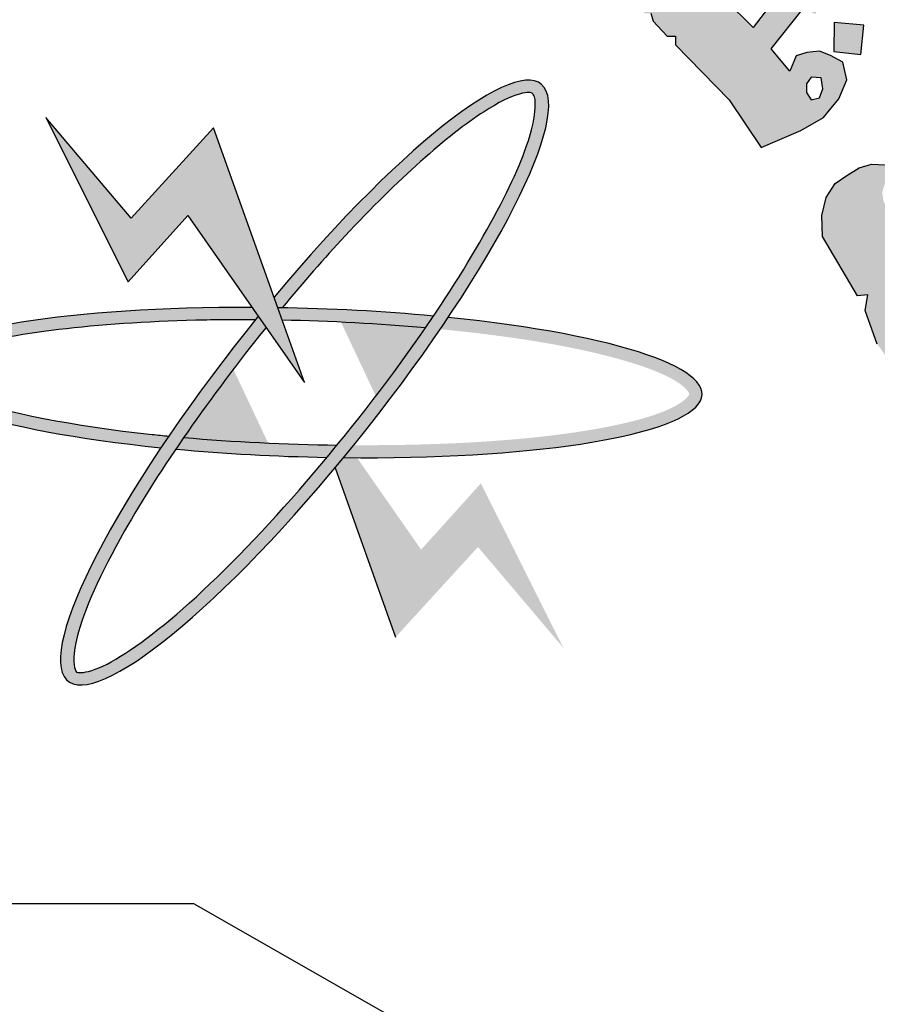
# Model space of a CAD drawing. Units: inches. Extents: x -1645 to 5503, y -1668 to 4953.
# Drawn here: x 4910 to 4914, y 4439 to 4444 of the extents above; entities that cross this region are included whole.
import ezdxf

# ---------------------------------------------------------------- set-up
doc = ezdxf.new("R2010")
doc.units = ezdxf.units.IN
doc.header["$MEASUREMENT"] = 0
doc.layers.add('COVER', color=7, linetype='Continuous')
doc.layers.add('fram', color=7, linetype='Continuous')

# ---------------------------------------------------------------- blocks, each defined once
blk = doc.blocks.new('شعار ملون')
h = blk.add_hatch(color=7)
edge = h.paths.add_edge_path()
edge.add_arc((65.5061, 16.3166), 3.9933, 75.0164, 310.5614)
edge.add_line((68.1028, 13.2829), (68.9242, 12.0693))
edge.add_line((68.9242, 12.0693), (68.4048, 11.7305))
edge.add_line((68.4048, 11.7305), (67.8539, 11.4657))
edge.add_line((67.8539, 11.4657), (67.5394, 12.0977))
edge.add_line((67.5394, 12.0977), (67.0332, 11.9209))
edge.add_line((67.0332, 11.9209), (66.2724, 11.7457))
edge.add_line((66.2724, 11.7457), (66.388, 11.0567))
edge.add_line((66.388, 11.0567), (64.8673, 11.0261))
edge.add_line((64.8673, 11.0261), (64.9509, 11.7192))
edge.add_line((64.9509, 11.7192), (64.6475, 11.7601))
edge.add_line((64.6475, 11.7601), (64.1857, 11.8574))
edge.add_line((64.1857, 11.8574), (63.669, 12.0199))
edge.add_line((63.669, 12.0199), (63.392, 11.3722))
edge.add_line((63.392, 11.3722), (62.7071, 11.6785))
edge.add_line((62.7071, 11.6785), (62.0673, 12.0703))
edge.add_line((62.0673, 12.0703), (62.5178, 12.6266))
edge.add_line((62.5178, 12.6266), (62.0195, 13.0299))
edge.add_line((62.0195, 13.0299), (61.5794, 13.4959))
edge.add_line((61.5794, 13.4959), (60.9874, 13.0707))
edge.add_line((60.9874, 13.0707), (60.517, 13.753))
edge.add_line((60.517, 13.753), (60.2292, 14.3022))
edge.add_line((60.2292, 14.3022), (60.9205, 14.5661))
edge.add_line((60.9205, 14.5661), (60.7118, 15.1517))
edge.add_line((60.7118, 15.1517), (60.5881, 15.7609))
edge.add_line((60.5881, 15.7609), (59.8467, 15.6771))
edge.add_line((59.8467, 15.6771), (59.867, 17.0975))
edge.add_line((59.867, 17.0975), (60.6058, 16.9952))
edge.add_line((60.6058, 16.9952), (60.7609, 17.6455))
edge.add_line((60.7609, 17.6455), (60.9723, 18.1812))
edge.add_line((60.9723, 18.1812), (60.2889, 18.4623))
edge.add_line((60.2889, 18.4623), (60.6437, 19.0957))
edge.add_line((60.6437, 19.0957), (61.0888, 19.6829))
edge.add_line((61.0888, 19.6829), (61.6617, 19.2345))
edge.add_line((61.6617, 19.2345), (62.0506, 19.6319))
edge.add_line((62.0506, 19.6319), (62.6251, 20.0804))
edge.add_line((62.6251, 20.0804), (62.1904, 20.6474))
edge.add_line((62.1904, 20.6474), (62.8411, 21.023))
edge.add_line((62.8411, 21.023), (63.5175, 21.3048))
edge.add_line((63.5175, 21.3048), (63.7929, 20.6577))
edge.add_line((63.7929, 20.6577), (64.4896, 20.8447))
edge.add_line((64.4896, 20.8447), (65.0759, 20.9257))
edge.add_line((65.0759, 20.9257), (65.0193, 21.6212))
edge.add_line((65.0193, 21.6212), (66.5385, 21.5526))
edge.add_line((66.5385, 21.5526), (66.5385, 20.1741))
h = blk.add_hatch(color=1)
h.paths.add_polyline_path([(67.3941, 20.3318), (67.2853, 20.2887), (67.3182, 20.1903), (67.429, 20.2272)])
h.paths.add_polyline_path([(69.7274, 18.0189), (69.6282, 18.0577), (69.5906, 17.965), (69.6822, 17.9249)])
h.paths.add_polyline_path([(69.964, 17.2045), (69.8785, 17.2708), (69.812, 17.1764), (69.8931, 17.1258), (69.8391, 17.0584), (69.9303, 16.9909), (69.9927, 17.0754), (69.9167, 17.1314), (69.9167, 17.1465)])
h.paths.add_polyline_path([(68.62, 13.9508), (68.6123, 14.0484), (68.5093, 14.0445), (68.5158, 13.9379)])
h.paths.add_polyline_path([(69.1268, 18.9925), (69.1389, 19.1036), (69.0261, 19.114), (69.0249, 19.0036)])
h.paths.add_polyline_path([(69.37, 18.4137), (69.3688, 18.4306), (69.3611, 18.4468), (69.3491, 18.4534), (69.3356, 18.4514), (69.3279, 18.4429), (69.3264, 18.4341), (69.331, 18.4214), (69.3418, 18.4117), (69.3538, 18.4044), (69.3634, 18.3956), (69.3561, 18.3817), (69.3437, 18.3767), (69.3264, 18.3728), (69.297, 18.3879), (69.2689, 18.441), (69.2594, 18.4691), (69.2625, 18.4907), (69.2724, 18.495), (69.2916, 18.495), (69.2976, 18.489), (69.2997, 18.4725), (69.3027, 18.4619), (69.3125, 18.4689), (69.3137, 18.4844), (69.3198, 18.4996), (69.3326, 18.506), (69.3588, 18.5036), (69.3762, 18.4996), (69.3856, 18.4871), (69.3978, 18.4735), (69.406, 18.4525), (69.4042, 18.436), (69.399, 18.4245), (69.3856, 18.4147)])
h.paths.add_polyline_path([(69.4981, 16.5596), (69.4284, 16.6146), (69.4863, 16.6818), (69.4143, 16.7506), (69.3498, 16.6766), (69.4119, 16.611), (69.3571, 16.5474), (69.4346, 16.4792)])
h.paths.add_polyline_path([(69.3991, 15.664), (69.3214, 15.6102), (69.3097, 15.6081), (69.255, 15.682), (69.3411, 15.7475)])
h.paths.add_polyline_path([(69.9227, 14.9816), (69.8735, 15.0759), (69.7777, 15.0242), (69.8208, 14.9496), (69.8199, 14.9343), (69.7394, 14.8999), (69.7863, 14.8109), (69.8812, 14.8549), (69.8371, 14.9305), (69.8448, 14.941)])
edge = h.paths.add_edge_path()
edge.add_line((67.6174, 19.6431), (67.5326, 19.6136))
edge.add_line((67.5326, 19.6136), (67.506, 19.7104))
edge.add_line((67.506, 19.7104), (67.4026, 19.682))
edge.add_line((67.4026, 19.682), (67.4356, 19.5774))
edge.add_line((67.4356, 19.5774), (67.5266, 19.606))
edge.add_line((67.5266, 19.606), (67.5557, 19.5105))
edge.add_line((67.5557, 19.5105), (67.6509, 19.5478))
edge.add_line((67.6509, 19.5478), (67.6176, 19.6432))
h = blk.add_hatch(color=1)
h.paths.add_polyline_path([(68.439, 19.4269), (68.3806, 19.4269), (68.3512, 19.4581), (68.3266, 19.4836), (68.3195, 19.4931), (68.3529, 19.5779), (68.3573, 19.6467), (68.3411, 19.6819), (68.3001, 19.7276), (68.2692, 19.7481), (68.2134, 19.7633), (68.1754, 19.7701), (68.1466, 19.7701), (68.1289, 19.7752), (68.1585, 19.8174), (68.1838, 19.8553), (68.1948, 19.8655), (68.2207, 19.859), (68.2506, 19.9134), (68.2581, 19.9656), (68.1341, 19.9966), (68.0259, 19.78), (68.0043, 19.7704), (67.966, 19.7704), (67.8954, 19.8123), (67.8141, 19.8749), (67.7463, 19.9171), (67.741, 19.9562), (67.741, 19.9911), (67.7223, 20.0074), (67.6956, 19.9785), (67.6644, 19.9555), (67.4748, 20.0468), (67.4843, 20.1032), (67.4843, 20.1584), (67.3662, 20.1284), (67.3728, 20.0854), (67.3531, 20.0349), (67.3109, 19.9993), (67.2547, 19.9918), (67.1966, 20.004), (67.1619, 20.0302), (67.1516, 20.0704), (67.1526, 20.12), (67.1807, 20.15), (67.1957, 20.1874), (67.1317, 20.1874), (67.0652, 20.1444), (66.979, 20.0518), (66.9642, 19.9803), (66.9732, 19.8874), (67.0017, 19.8216), (67.0752, 19.7602), (67.1427, 19.7467), (67.2102, 19.7512), (67.2656, 19.7707), (67.3136, 19.8021), (67.3466, 19.8216), (67.5236, 19.7258), (67.6053, 19.7451), (67.6043, 19.7165), (67.6188, 19.6828), (67.7504, 19.6089), (67.8635, 19.5133), (68.1553, 19.2932), (68.2321, 19.2283), (68.2588, 19.233), (68.2582, 19.1938), (68.3106, 19.148), (68.3335, 19.1487), (68.342, 19.1192), (68.3951, 19.0616), (68.4269, 19.0616), (68.4269, 19.0299), (68.63, 18.8216), (68.7511, 18.6417), (68.9005, 18.7062), (68.9863, 18.7545), (69.0435, 18.8248), (69.0743, 18.8974), (69.0589, 18.9633), (69.0127, 18.9896), (68.9709, 19.005), (68.9225, 19.0006), (68.8828, 18.9874), (68.8586, 18.9303), (68.7882, 19.0138), (68.9099, 19.1677), (68.9551, 19.1452), (69.0211, 19.2718), (68.8734, 19.2961), (68.7205, 19.0949), (68.6127, 19.2024), (68.611, 19.2753), (68.5593, 19.268), (68.5349, 19.2883), (68.5358, 19.3534), (68.4853, 19.3432), (68.4653, 19.3489), (68.4552, 19.3637)])
h.paths.add_polyline_path([(68.1769, 19.601), (68.0408, 19.7016), (68.0762, 19.7016), (68.1194, 19.699), (68.1652, 19.6794), (68.1905, 19.6628), (68.1944, 19.637)], flags=16)
h.paths.add_polyline_path([(68.9213, 18.882), (68.9398, 18.9077), (68.9769, 18.9046), (68.9831, 18.8635), (68.9707, 18.8285), (68.9398, 18.8213), (68.9213, 18.8491)], flags=16)
blk.add_hatch(color=1).paths.add_polyline_path([(69.5464, 17.9572), (69.49, 17.9526), (69.4509, 17.9687), (69.3539, 18.1882), (69.641, 18.3574), (69.5421, 18.4457), (69.2972, 18.2918), (69.2134, 18.4365), (69.2076, 18.4705), (69.2218, 18.5179), (69.2481, 18.532), (69.286, 18.548), (69.2917, 18.5672), (69.2673, 18.5737), (69.1669, 18.5784), (69.1214, 18.5641), (69.0746, 18.5355), (69.0303, 18.5056), (68.9965, 18.4524), (68.9796, 18.3849), (68.9822, 18.3051), (69.1141, 18.0806), (69.1537, 18.085), (69.1434, 18.025), (69.1893, 17.8984), (69.2296, 17.8417), (69.272, 17.8448), (69.276, 17.8263), (69.2572, 17.7845), (69.2655, 17.7406), (69.3116, 17.6424), (69.3572, 17.497), (69.4185, 17.2732), (69.4532, 17.0891), (69.5361, 17.067), (69.5115, 17.0425), (69.4882, 17.0215), (69.4851, 16.9985), (69.4758, 16.9735), (69.4964, 16.8837), (69.5151, 16.779), (69.5213, 16.6751), (69.5465, 16.647), (69.5776, 16.6292), (69.5568, 16.607), (69.5331, 16.5803), (69.5257, 16.5567), (69.5381, 16.4539), (69.5391, 16.3246), (69.5349, 16.1953), (69.9341, 16.2046), (69.9707, 16.2223), (70.0026, 16.1811), (70.1276, 16.2184), (70.1123, 16.248), (70.0746, 16.3018), (70.0386, 16.3413), (69.9811, 16.3332), (69.9083, 16.3162), (69.7983, 16.3023), (69.7898, 16.5553), (69.8062, 16.6001), (69.856, 16.6356), (69.856, 16.6612), (69.8246, 16.6659), (69.7741, 16.7033), (69.7784, 16.7537), (69.7712, 16.8401), (69.7388, 17.0391), (69.7615, 17.066), (69.8024, 17.0788), (69.802, 17.1129), (69.7516, 17.121), (69.7142, 17.1519), (69.6737, 17.3251), (69.7126, 17.4486), (69.7384, 17.5901), (69.7538, 17.5901), (69.8535, 17.4979), (69.8544, 17.4608), (69.8345, 17.4345), (69.839, 17.4164), (69.8825, 17.4146), (69.9188, 17.4191), (69.9469, 17.4209), (69.9668, 17.4318), (69.9813, 17.4499), (69.9768, 17.4852), (69.8127, 17.6933), (69.6378, 17.6399), (69.636, 17.5938), (69.6326, 17.5502), (69.616, 17.497), (69.5848, 17.6419), (69.5517, 17.7372), (69.5041, 17.8358), (69.5027, 17.8663), (69.5112, 17.8878), (69.5288, 17.9088), (69.5545, 17.9216)])
at = {"layer": 'fram'}
h = blk.add_hatch(color=256, dxfattribs=at)
edge = h.paths.add_edge_path()
edge.add_spline(control_points=[(66.9407, 18.0357), (67.0194, 18.1307), (67.0994, 18.2222), (67.3769, 18.5199), (67.5666, 18.6888), (67.758, 18.8119), (67.8044, 18.8342), (67.8695, 18.8527), (67.8823, 18.8484), (67.886, 18.846), (67.888, 18.8445), (67.8909, 18.842), (67.9009, 18.8107), (67.8986, 18.7555), (67.8268, 18.5226), (67.6942, 18.2741), (67.5127, 18.0044)], knot_values=[5.058167, 5.058167, 5.058167, 5.058167, 5.319105, 5.319105, 5.9753, 5.9753, 6.237097, 6.237097, 6.498894, 6.498894, 6.498894, 6.64936, 6.64936, 6.995546, 6.995546, 7.723913, 7.723913, 7.723913, 7.723913], degree=3, periodic=0)
edge.add_spline(control_points=[(67.5127, 18.0044), (67.5027, 17.9896), (67.4926, 17.9747), (67.4823, 17.9597)], knot_values=[5.018073, 5.018073, 5.018073, 5.018073, 5.058167, 5.058167, 5.058167, 5.058167], degree=3, periodic=0)
edge.add_spline(control_points=[(67.4823, 17.9597), (67.4768, 17.9517), (67.4713, 17.9438), (67.3688, 17.7963), (67.2605, 17.6536), (67.1485, 17.5169)], knot_values=[4.624316, 4.624316, 4.624316, 4.624316, 4.645655, 4.645655, 5.018073, 5.018073, 5.018073, 5.018073], degree=3, periodic=0)
edge.add_spline(control_points=[(67.1485, 17.5169), (67.1357, 17.5012), (67.1228, 17.4856), (67.1099, 17.4701)], knot_values=[4.581669, 4.581669, 4.581669, 4.581669, 4.624316, 4.624316, 4.624316, 4.624316], degree=3, periodic=0)
edge.add_spline(control_points=[(67.1099, 17.4701), (66.9333, 17.2581), (66.7502, 17.0631), (66.4595, 16.8024), (66.3437, 16.7193), (66.222, 16.662), (66.1903, 16.6558), (66.162, 16.6578), (66.1637, 16.6566), (66.1518, 16.685), (66.1499, 16.7295), (66.1911, 16.8895), (66.2533, 17.0299), (66.4003, 17.289), (66.4659, 17.3935), (66.5389, 17.5013)], knot_values=[1.916592, 1.916592, 1.916592, 1.916592, 2.500122, 2.500122, 2.981463, 2.981463, 3.231998, 3.231998, 3.482532, 3.482532, 3.800555, 3.800555, 4.290627, 4.290627, 4.581669, 4.581669, 4.581669, 4.581669], degree=3, periodic=0)
edge.add_spline(control_points=[(66.5389, 17.5013), (66.5488, 17.5159), (66.5588, 17.5306), (66.569, 17.5453)], knot_values=[1.877079, 1.877079, 1.877079, 1.877079, 1.916592, 1.916592, 1.916592, 1.916592], degree=3, periodic=0)
edge.add_spline(control_points=[(66.569, 17.5453), (66.6639, 17.6829), (66.77, 17.8248), (66.88, 17.9614)], knot_values=[1.508119, 1.508119, 1.508119, 1.508119, 1.877079, 1.877079, 1.877079, 1.877079], degree=3, periodic=0)
edge.add_line((66.88, 17.9614), (66.8507, 18.0034))
edge.add_ellipse((67.0254, 17.7529), major_axis=(0.8933, 1.1281), ratio=0.203642, start_angle=86.4971, end_angle=87.1755)
edge.add_ellipse((67.0254, 17.7529), major_axis=(0.8933, 1.1281), ratio=0.203642, start_angle=87.1755, end_angle=109.3591)
edge.add_ellipse((67.0254, 17.7529), major_axis=(0.8933, 1.1281), ratio=0.203642, start_angle=109.3591, end_angle=111.6011)
edge.add_ellipse((67.0254, 17.7529), major_axis=(0.8933, 1.1281), ratio=0.203642, start_angle=111.6011, end_angle=262.7574)
edge.add_ellipse((67.0254, 17.7529), major_axis=(0.8933, 1.1281), ratio=0.203642, start_angle=262.7574, end_angle=264.7858)
edge.add_ellipse((67.0254, 17.7529), major_axis=(0.8933, 1.1281), ratio=0.203642, start_angle=264.7858, end_angle=267.2094)
edge.add_ellipse((67.0254, 17.7529), major_axis=(0.8933, 1.1281), ratio=0.203642, start_angle=267.2094, end_angle=289.3259)
edge.add_ellipse((67.0254, 17.7529), major_axis=(0.8933, 1.1281), ratio=0.203642, start_angle=-70.6741, end_angle=-68.3989)
edge.add_ellipse((67.0254, 17.7529), major_axis=(0.8933, 1.1281), ratio=0.203642, start_angle=-68.3989, end_angle=82.7574)
edge.add_line((66.9102, 18.0756), (66.9243, 18.0359))
edge.add_ellipse((67.0254, 17.7529), major_axis=(-1.5017, 0.0449), ratio=0.186809, start_angle=273.5563, end_angle=274.1812, ccw=False)
blk.add_hatch(color=256, dxfattribs=at).paths.add_polyline_path([(66.585, 18.3843), (67.0254, 17.7529), (66.9243, 18.0359), (66.6817, 18.7151), (66.3702, 18.3743), (66.0479, 18.7552), (66.3594, 18.1338)])
h = blk.add_hatch(color=256, dxfattribs=at)
edge = h.paths.add_edge_path()
edge.add_ellipse((67.0254, 17.7529), major_axis=(0.8933, 1.1281), ratio=0.203642, start_angle=109.3591, end_angle=111.6011, ccw=False)
edge.add_spline(control_points=[(66.5126, 17.5505), (66.4915, 17.5526), (66.4706, 17.5547), (66.1495, 17.5892), (65.893, 17.6397), (65.676, 17.7173), (65.63, 17.7404), (65.5769, 17.78), (65.5733, 17.7923), (65.5735, 17.7965), (65.5736, 17.7989), (65.5742, 17.8026), (65.5962, 17.828), (65.6462, 17.8574), (65.9065, 17.9384), (66.2374, 17.9791), (66.6885, 17.9901), (66.7639, 17.9907), (66.84, 17.9902)], knot_values=[4.842327, 4.842327, 4.842327, 4.842327, 4.887584, 4.887584, 5.54378, 5.54378, 5.805577, 5.805577, 6.067374, 6.067374, 6.067374, 6.217839, 6.217839, 6.564025, 6.564025, 7.353825, 7.353825, 7.508233, 7.508233, 7.508233, 7.508233], degree=3, periodic=0)
edge.add_ellipse((67.0254, 17.7529), major_axis=(0.8933, 1.1281), ratio=0.203642, start_angle=446.4971, end_angle=447.1755, ccw=False)
edge.add_line((66.8507, 18.0034), (66.8273, 18.0369))
edge.add_ellipse((67.0254, 17.7529), major_axis=(-1.5017, 0.0449), ratio=0.186809, start_angle=-82.0989, end_angle=69.1451)
h = blk.add_hatch(color=256, dxfattribs=at)
edge = h.paths.add_edge_path()
edge.add_ellipse((67.0254, 17.7529), major_axis=(-1.5017, 0.0449), ratio=0.186809, start_angle=251.3879, end_angle=273.5563)
edge.add_ellipse((67.0254, 17.7529), major_axis=(-1.5017, 0.0449), ratio=0.186809, start_angle=-86.4437, end_angle=-85.8188)
edge.add_line((66.9243, 18.0359), (66.9412, 17.9888))
edge.add_spline(control_points=[(66.9412, 17.9888), (67.1237, 17.9851), (67.3082, 17.9751), (67.4823, 17.9597)], knot_values=[10.689083, 10.689083, 10.689083, 10.689083, 11.057326, 11.057326, 11.057326, 11.057326], degree=3, periodic=0)
edge.add_spline(control_points=[(67.4823, 17.9597), (67.4926, 17.9747), (67.5027, 17.9896), (67.5127, 18.0044)], knot_values=[5.018073, 5.018073, 5.018073, 5.018073, 5.058167, 5.058167, 5.058167, 5.058167], degree=3, periodic=0)
h = blk.add_hatch(color=256, dxfattribs=at)
edge = h.paths.add_edge_path()
edge.add_ellipse((67.0254, 17.7529), major_axis=(-1.5017, 0.0449), ratio=0.186809, start_angle=95.9604, end_angle=249.1451)
edge.add_ellipse((67.0254, 17.7529), major_axis=(0.8933, 1.1281), ratio=0.203642, start_angle=289.3259, end_angle=291.6011, ccw=False)
edge.add_spline(control_points=[(67.5379, 17.9546), (67.7097, 17.938), (67.8699, 17.9161), (68.1847, 17.8553), (68.3237, 17.8132), (68.4432, 17.752), (68.4665, 17.731), (68.4809, 17.7081), (68.4809, 17.7101), (68.4626, 17.6849), (68.4244, 17.6583), (68.2599, 17.5994), (68.1007, 17.5678), (67.7028, 17.525), (67.461, 17.5149), (67.2114, 17.5163)], knot_values=[7.984667, 7.984667, 7.984667, 7.984667, 8.35298, 8.35298, 8.834322, 8.834322, 9.084857, 9.084857, 9.335391, 9.335391, 9.653414, 9.653414, 10.143486, 10.143486, 10.649639, 10.649639, 10.649639, 10.649639], degree=3, periodic=0)
edge.add_ellipse((67.0254, 17.7529), major_axis=(0.8933, 1.1281), ratio=0.203642, start_angle=264.7858, end_angle=267.2094, ccw=False)
h = blk.add_hatch(color=256, dxfattribs=at)
edge = h.paths.add_edge_path()
edge.add_spline(control_points=[(67.1099, 17.4701), (67.1228, 17.4856), (67.1357, 17.5012), (67.1485, 17.5169)], knot_values=[4.581669, 4.581669, 4.581669, 4.581669, 4.624316, 4.624316, 4.624316, 4.624316], degree=3, periodic=0)
edge.add_spline(control_points=[(67.1485, 17.5169), (66.9534, 17.5194), (66.7552, 17.5289), (66.569, 17.5453)], knot_values=[7.548274, 7.548274, 7.548274, 7.548274, 7.942226, 7.942226, 7.942226, 7.942226], degree=3, periodic=0)
edge.add_spline(control_points=[(66.569, 17.5453), (66.5588, 17.5306), (66.5488, 17.5159), (66.5389, 17.5013)], knot_values=[1.877079, 1.877079, 1.877079, 1.877079, 1.916592, 1.916592, 1.916592, 1.916592], degree=3, periodic=0)
edge.add_ellipse((67.0254, 17.7529), major_axis=(-1.5017, 0.0449), ratio=0.186809, start_angle=71.4145, end_angle=93.5434)
h = blk.add_hatch(color=256, dxfattribs=at)
edge = h.paths.add_edge_path()
edge.add_ellipse((67.0254, 17.7529), major_axis=(-1.5017, 0.0449), ratio=0.186809, start_angle=95.9604, end_angle=97.9011, ccw=False)
edge.add_ellipse((67.0254, 17.7529), major_axis=(0.8933, 1.1281), ratio=0.203642, start_angle=262.7574, end_angle=264.7858, ccw=False)
edge.add_line((67.1407, 17.4302), (67.3692, 16.7907))
edge.add_line((67.3692, 16.7907), (67.6807, 17.1315))
edge.add_line((67.6807, 17.1315), (68.003, 16.7506))
edge.add_line((68.003, 16.7506), (67.6915, 17.372))
edge.add_line((67.6915, 17.372), (67.4659, 17.1214))
edge.add_line((67.4659, 17.1214), (67.2236, 17.4688))
blk.add_lwpolyline([(66.5385, 20.1741, 1.65682), (68.1028, 13.2829), (68.9242, 12.0693), (68.4048, 11.7305), (67.8539, 11.4657), (67.5394, 12.0977), (67.0332, 11.9209), (66.2724, 11.7457), (66.388, 11.0567), (64.8673, 11.0261), (64.9509, 11.7192), (64.6475, 11.7601), (64.1857, 11.8574), (63.669, 12.0199), (63.392, 11.3722), (62.7071, 11.6785)], format="xyb")
at = {"color": 1}
for points in [[(68.7511, 18.6417), (68.9005, 18.7062), (68.9863, 18.7545), (69.0435, 18.8248), (69.0743, 18.8974), (69.0589, 18.9633), (69.0127, 18.9896), (68.9709, 19.005), (68.9225, 19.0006), (68.8828, 18.9874), (68.8586, 18.9303), (68.7882, 19.0138), (68.9099, 19.1677)], [(68.8734, 19.2961), (68.7205, 19.0949), (68.6127, 19.2024)], [(68.3335, 19.1487), (68.342, 19.1192), (68.3951, 19.0616), (68.4269, 19.0616), (68.4269, 19.0299), (68.63, 18.8216), (68.7511, 18.6417)], [(69.1268, 18.9925), (69.1389, 19.1036), (69.0261, 19.114), (69.0249, 19.0036), (69.1268, 18.9925)], [(68.9769, 18.9046), (68.9398, 18.9077), (68.9213, 18.882), (68.9213, 18.8491), (68.9398, 18.8213), (68.9707, 18.8285), (68.9831, 18.8635), (68.9769, 18.9046)], [(69.1893, 17.8984), (69.1434, 18.025), (69.1537, 18.085), (69.1141, 18.0806), (68.9822, 18.3051), (68.9796, 18.3849), (68.9965, 18.4524), (69.0303, 18.5056), (69.0746, 18.5355), (69.1214, 18.5641), (69.1669, 18.5784), (69.2673, 18.5737)]]:
    blk.add_lwpolyline(points, dxfattribs=at)
at = {"layer": 'fram'}
for p, q in [((66.0479, 18.7552), (66.3594, 18.1338)), ((66.3702, 18.3743), (66.0479, 18.7552)), ((66.6817, 18.7151), (66.3702, 18.3743)), ((66.9243, 18.0359), (66.6817, 18.7151)), ((66.3594, 18.1338), (66.585, 18.3843)), ((66.585, 18.3843), (67.0254, 17.7529)), ((67.0254, 17.7529), (66.9243, 18.0359)), ((67.1407, 17.4302), (67.3692, 16.7907)), ((66.6066, 15.7828), (63.0831, 15.7828)), ((67.7668, 15.1212), (66.6066, 15.7828))]:
    blk.add_line(p, q, dxfattribs=at)
for major_axis, ratio, start_param, end_param in [((0.8933, 1.1281), 0.203642, 1.509659, 7.727574), ((-1.5017, 0.0449), 0.186809, -1.432897, 1.20681), ((-1.5017, 0.0449), 0.186809, 4.387546, 4.785364), ((-1.5017, 0.0449), 0.186809, 1.674826, 4.348403), ((-1.5017, 0.0449), 0.186809, 1.246418, 1.63264)]:
    blk.add_ellipse((67.0254, 17.7529), major_axis=major_axis, ratio=ratio, start_param=start_param, end_param=end_param, dxfattribs=at)
for points, knots in [([(66.88, 17.9614), (66.6714, 17.7024), (66.4772, 17.4246), (66.2533, 17.0299), (66.1911, 16.8895), (66.1499, 16.7295), (66.1518, 16.685), (66.1637, 16.6566), (66.162, 16.6578), (66.1903, 16.6558), (66.222, 16.662), (66.3437, 16.7193), (66.4595, 16.8024), (66.8635, 17.1647), (67.2059, 17.5619), (67.6712, 18.2315), (67.8227, 18.5093), (67.8986, 18.7555), (67.9009, 18.8107), (67.8909, 18.842), (67.888, 18.8445), (67.886, 18.846)], [1.508119, 1.508119, 1.508119, 1.508119, 2.207635, 2.207635, 2.697706, 2.697706, 3.015729, 3.015729, 3.266264, 3.266264, 3.516798, 3.516798, 3.99814, 3.99814, 4.996735, 4.996735, 5.786534, 5.786534, 6.13272, 6.13272, 6.283185, 6.283185, 6.283185, 6.283185]), ([(67.886, 18.846), (67.8823, 18.8484), (67.8695, 18.8527), (67.8044, 18.8342), (67.758, 18.8119), (67.5666, 18.6888), (67.3769, 18.5199), (67.0994, 18.2222), (67.0194, 18.1307), (66.9407, 18.0357)], [6.283185, 6.283185, 6.283185, 6.283185, 6.544983, 6.544983, 6.80678, 6.80678, 7.462975, 7.462975, 7.723913, 7.723913, 7.723913, 7.723913]), ([(66.84, 17.9902), (66.7639, 17.9907), (66.6885, 17.9901), (66.2374, 17.9791), (65.9065, 17.9384), (65.6462, 17.8574), (65.5962, 17.828), (65.5742, 17.8026), (65.5736, 17.7989), (65.5735, 17.7965)], [4.842327, 4.842327, 4.842327, 4.842327, 4.996735, 4.996735, 5.786534, 5.786534, 6.13272, 6.13272, 6.283185, 6.283185, 6.283185, 6.283185]), ([(65.5735, 17.7965), (65.5733, 17.7923), (65.5769, 17.78), (65.63, 17.7404), (65.676, 17.7173), (65.893, 17.6397), (66.1495, 17.5892), (66.4706, 17.5547), (66.4915, 17.5526), (66.5126, 17.5505)], [6.283185, 6.283185, 6.283185, 6.283185, 6.544983, 6.544983, 6.80678, 6.80678, 7.462975, 7.462975, 7.508233, 7.508233, 7.508233, 7.508233])]:
    blk.add_open_spline(points, degree=3, knots=knots, dxfattribs=at)
for points in [[(67.4823, 17.9597), (67.3082, 17.9751), (67.1237, 17.9851), (66.9412, 17.9888)], [(66.569, 17.5453), (66.7552, 17.5289), (66.9534, 17.5194), (67.1485, 17.5169)]]:
    blk.add_open_spline(points, degree=3, dxfattribs=at)

msp = doc.modelspace()

# ---------------------------------------------------------------- block references
at = {"layer": 'COVER', "xscale": 1.163200802389383, "yscale": 1.163200802389383, "zscale": 1.163200802389383}
msp.add_blockref('شعار ملون', (4833.58054, 4421.33382), dxfattribs=at)

doc.saveas('drawing.dxf')
